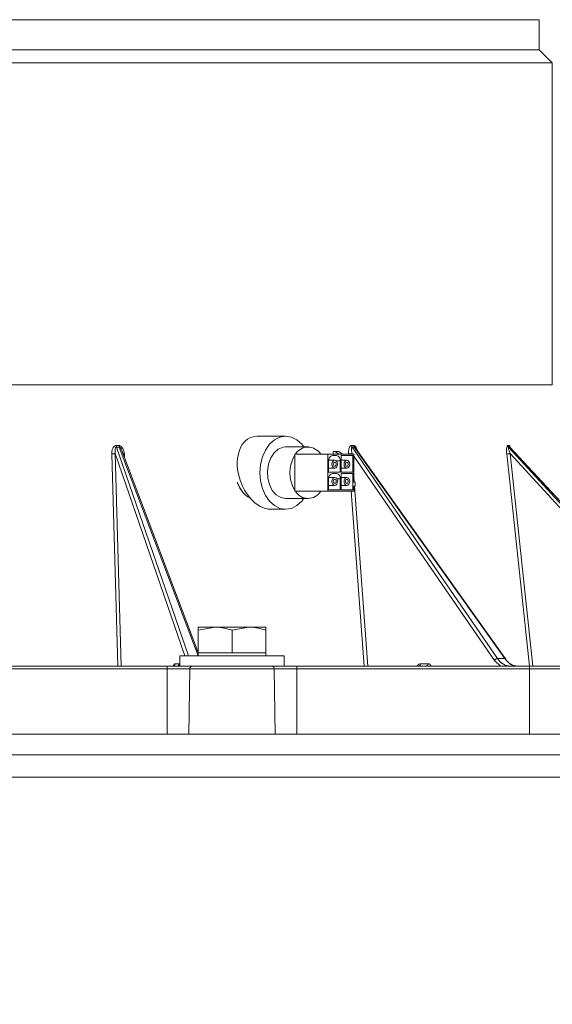
# Model space of a CAD drawing. Units: inches. Extents: x 4 to 207, y -1 to 132.
# Drawn here: x 26 to 30, y 35 to 42 of the extents above; entities that cross this region are included whole.
import ezdxf

# ---------------------------------------------------------------- set-up
doc = ezdxf.new("R2010")
doc.units = ezdxf.units.IN
doc.header["$MEASUREMENT"] = 0
doc.layers.add('TEXT', color=7, linetype='Continuous')
doc.styles.add('SLDTEXTSTYLE0', font='TXT', dxfattribs={"width": 0.75})
doc.dimstyles.new('SLDDIMSTYLE1', dxfattribs={"dimtxt": 1.25, "dimasz": 1.25, "dimexe": 0, "dimexo": 0.0625, "dimgap": 0.3125, "dimtad": 0, "dimdec": 6, "dimrnd": 1e-09, "dimzin": 12, "dimdsep": 46, "dimlunit": 5, "dimtxsty": 'SLDTEXTSTYLE0', "dimsah": 1, "dimcen": 0.09, "dimadec": 0, "dimazin": 3, "dimtfac": 1, "dimtofl": 0, "dimtmove": 0, "dimatfit": 3, "dimfxl": 1, "dimfrac": 2, "dimtolj": 1, "dimtzin": 12, "dimarcsym": 0})
doc.dimstyles.new('SLDDIMSTYLE2', dxfattribs={"dimtxt": 1.25, "dimasz": 1.25, "dimexe": 0, "dimexo": 0.0625, "dimgap": 0.3125, "dimtad": 0, "dimrnd": 1e-09, "dimzin": 12, "dimdsep": 46, "dimlunit": 5, "dimtxsty": 'SLDTEXTSTYLE0', "dimsah": 1, "dimcen": 0.09, "dimadec": 0, "dimazin": 3, "dimtfac": 1, "dimtofl": 0, "dimtmove": 0, "dimatfit": 3, "dimfxl": 1, "dimfrac": 2, "dimtolj": 1, "dimtzin": 12, "dimarcsym": 0})

# ---------------------------------------------------------------- blocks, each defined once
blk = doc.blocks.new('_D_8')
at = {"layer": 'TEXT'}
for p, q in [((31.3941, 42.2649), (49.2164, 42.2649)), ((48.2164, 42.2649), (48.2164, 34.251)), ((48.2164, 24.265), (48.2164, 31.6955)), ((36.8291, 24.265), (49.2164, 24.265))]:
    blk.add_line(p, q, dxfattribs=at)
for points in [[(48.2164, 42.2649), (48.0241, 41.0149), (48.4087, 41.0149)], [(48.2164, 24.265), (48.4087, 25.515), (48.0241, 25.515)]]:
    blk.add_solid(points, dxfattribs=at)
at = {"layer": 'TEXT', "char_height": 1.25, "attachment_point": 1, "rotation": 90, "style": 'SLDTEXTSTYLE0'}
for s, insert in [('*', (47.5981, 33.5427)), ('18', (47.5981, 31.6955))]:
    blk.add_mtext(s, dxfattribs=dict(at, insert=insert))
blk = doc.blocks.new('_D_12')
at = {"layer": 'TEXT'}
for p, q in [((9.0199, 40.5802), (9.0199, 17.0883)), ((36.0802, 30.4587), (36.0802, 17.0883)), ((9.0199, 18.0883), (20.8488, 18.0883)), ((36.0802, 18.0883), (26.6567, 18.0883))]:
    blk.add_line(p, q, dxfattribs=at)
for points in [[(9.0199, 18.0883), (10.2699, 17.896), (10.2699, 18.2806)], [(36.0802, 18.0883), (34.8302, 18.2806), (34.8302, 17.896)]]:
    blk.add_solid(points, dxfattribs=at)
at = {"layer": 'TEXT', "insert": (20.8488, 18.7066), "char_height": 1.25, "attachment_point": 1, "style": 'SLDTEXTSTYLE0'}
blk.add_mtext('27 1/16', dxfattribs=at)

msp = doc.modelspace()

# ---------------------------------------------------------------- linework, layer by layer
at = {"color": 7, "linetype": 'Continuous', "lineweight": 15}
for p, q in [((25.3153904, 42.2648754), (30.3941305, 42.2648754)), ((30.3941305, 42.0382077), (30.3941305, 42.2648754)), ((25.3153904, 42.0382077), (30.3941305, 42.0382077)), ((30.4925557, 41.9397825), (30.3941305, 42.0382077)), ((25.3153904, 41.9397825), (30.4925557, 41.9397825)), ((30.4925557, 39.5089699), (30.4925557, 41.9397825)), ((25.5766773, 39.5089699), (30.4925557, 39.5089699)), ((30.4925557, 39.5089699), (25.5768425, 39.5089699)), ((28.4761577, 39.1192848), (28.2604066, 39.1192848)), ((27.2168115, 39.0492908), (27.1968084, 39.0492908)), ((27.2188407, 39.0377815), (27.1988396, 39.0377815)), ((27.1988396, 39.0377815), (27.7427748, 37.4617258)), ((27.1994071, 39.0492991), (27.1994433, 39.0485305)), ((27.8140774, 37.4617258), (27.2188407, 39.0377815)), ((28.6458633, 39.0386943), (28.4761577, 39.0386943)), ((28.9904451, 39.0490159), (28.9751332, 39.0490159)), ((28.9790704, 39.0375066), (30.0781675, 37.4406417)), ((28.9943807, 39.0375066), (28.9790704, 39.0375066)), ((30.1332487, 37.4406417), (28.9943807, 39.0375066)), ((30.1644461, 39.0492908), (30.1563339, 39.0492908)), ((30.1615347, 39.0377815), (31.6295445, 37.4406417)), ((30.1615347, 39.0377815), (30.1696461, 39.0377815)), ((30.1696461, 39.0377815), (31.6587395, 37.4406417)), ((31.6602515, 37.4401462), (30.1719782, 39.0364064)), ((30.1725556, 39.0357869), (30.1740103, 39.033885)), ((27.1623929, 38.9868803), (27.2074262, 37.3829856)), ((27.232628, 37.3829856), (27.1876298, 38.9889358)), ((27.7147072, 37.4617258), (27.1876298, 38.9889358)), ((27.1876298, 38.9889358), (27.2326339, 37.3829856)), ((27.8153904, 37.4867253), (27.2392275, 39.0122776)), ((27.2580821, 38.9623548), (27.2565978, 38.9868803)), ((27.2586989, 38.9607218), (27.2571137, 38.9868901)), ((28.5468684, 38.9836943), (28.5468684, 38.979433)), ((28.5468684, 38.9836943), (28.7943557, 38.9836943)), ((28.5468684, 38.7079555), (28.5468684, 38.979433)), ((28.7943557, 38.7036943), (28.7943557, 38.9836943)), ((28.7943557, 38.9836943), (28.8792086, 38.9836943)), ((28.8297111, 38.9736943), (28.8615309, 38.9736943)), ((28.8367822, 38.9836943), (28.8367822, 39.0036943)), ((28.8367822, 39.0036943), (28.8509243, 39.0036943)), ((28.8792086, 39.0036943), (28.8509243, 39.0036943)), ((28.8509243, 39.0036943), (28.8792086, 38.9836943)), ((28.8792086, 39.0036943), (28.9074928, 38.9836943)), ((28.9074928, 38.9836943), (28.8792086, 38.9836943)), ((28.8968862, 38.9736943), (28.9852746, 38.9736943)), ((28.8968862, 38.8486943), (28.8968862, 38.9736943)), ((28.9074928, 38.9836943), (28.9923456, 38.9836943)), ((28.9519518, 38.9866055), (28.9521658, 38.9836943)), ((28.9519528, 38.9866055), (28.9521668, 38.9836943)), ((28.9829691, 38.9836943), (28.9795506, 38.988661)), ((28.9795506, 38.988661), (28.9799154, 38.9836943)), ((28.9799153, 38.9836943), (28.9795506, 38.988661)), ((28.9852746, 38.9736943), (28.9852746, 38.8486943)), ((28.9923456, 38.9836943), (28.9923456, 38.7736943)), ((30.0543721, 37.4270659), (28.9923456, 38.9700712)), ((30.1395215, 37.4381524), (29.005444, 39.0283004)), ((29.0054471, 39.028296), (29.0080597, 39.0235493)), ((30.148166, 38.9868804), (30.1482682, 38.9859237)), ((30.1481665, 38.9868803), (30.3196166, 37.3829856)), ((30.1736246, 38.9889358), (30.3452582, 37.3829856)), ((31.6092161, 37.4270659), (30.1736246, 38.9889358)), ((28.8014268, 38.8486943), (28.8014268, 38.9336943)), ((28.8473888, 38.9386943), (28.8016487, 38.9386943)), ((28.8898152, 38.9336943), (28.8898152, 38.8486943)), ((28.9393126, 38.9386943), (28.8968862, 38.9386943)), ((28.8014268, 38.8786943), (28.8473888, 38.8786943)), ((28.8898152, 38.8486943), (28.8014268, 38.8486943)), ((28.8297111, 38.8386943), (28.8615309, 38.8386943)), ((28.8968862, 38.8786943), (28.9393126, 38.8786943)), ((28.9852746, 38.8486943), (28.8968862, 38.8486943)), ((28.8968862, 38.7136943), (28.8968862, 38.8386943)), ((28.8968862, 38.8386943), (28.9852746, 38.8386943)), ((28.9852746, 38.8386943), (28.9852746, 38.7136943)), ((28.9923456, 38.8144373), (28.9953378, 38.7736943)), ((28.9953363, 38.7736943), (28.9923456, 38.8144204)), ((28.8014268, 38.7136943), (28.8014268, 38.7986943)), ((28.8014268, 38.7486943), (28.8473888, 38.7486943)), ((28.8473888, 38.8086943), (28.802325, 38.8086943)), ((28.8898152, 38.7986943), (28.8898152, 38.7136943)), ((28.9393126, 38.8086943), (28.8968862, 38.8086943)), ((28.8968862, 38.7486943), (28.9393126, 38.7486943)), ((28.9923456, 38.7736943), (29.0029522, 38.7736943)), ((29.0029522, 38.7436943), (28.9923456, 38.7436943)), ((28.9923456, 38.7036943), (28.9923456, 38.7436943)), ((29.0974604, 37.3829856), (28.9975393, 38.7436943)), ((28.997541, 38.7436943), (29.0974718, 37.3829856)), ((29.0029522, 38.7436943), (29.0029522, 38.7736943)), ((28.5468684, 38.7079555), (28.5468684, 38.7036943)), ((28.7943557, 38.7036943), (28.5468684, 38.7036943)), ((28.9923456, 38.7036943), (28.7943557, 38.7036943)), ((28.8898152, 38.7136943), (28.8014268, 38.7136943)), ((28.9852746, 38.7136943), (28.8968862, 38.7136943)), ((28.9727417, 38.7036943), (29.06979, 37.3829856)), ((28.4761577, 38.6486943), (28.6458633, 38.6486943)), ((28.3648382, 38.5681037), (28.4761577, 38.5681037)), ((27.8153904, 37.6554046), (27.9433431, 37.6782612)), ((27.9433431, 37.6782612), (27.8153904, 37.6782612)), ((27.8153904, 37.4853478), (27.8153904, 37.6554046)), ((28.1992487, 37.6782612), (27.9433431, 37.6782612)), ((28.0712959, 37.6554046), (28.1992487, 37.6782612)), ((28.0712959, 37.4853478), (28.0712959, 37.6554046)), ((28.3272014, 37.6782612), (28.1992487, 37.6782612)), ((28.3272014, 37.4853478), (28.3272014, 37.6554046)), ((27.8153904, 37.4853478), (27.8153904, 37.4617258)), ((27.9433431, 37.4853478), (27.8153904, 37.4853478)), ((28.0712959, 37.4853478), (27.9433431, 37.4853478)), ((28.1992487, 37.4853478), (28.0712959, 37.4853478)), ((28.3272014, 37.4853478), (28.1992487, 37.4853478)), ((28.3272014, 37.4617258), (28.3272014, 37.4853478)), ((27.6718975, 37.4023271), (27.6411364, 37.4023271)), ((27.6775951, 37.4617258), (27.6775951, 37.3829856)), ((27.6775951, 37.4617258), (28.4649967, 37.4617258)), ((28.4649967, 37.3829856), (28.4649967, 37.4617258)), ((29.4951344, 37.4023271), (29.5528502, 37.4023271)), ((30.1000794, 37.3829856), (30.0543721, 37.4270659)), ((30.0543738, 37.4270675), (30.1000412, 37.3829856)), ((30.0781675, 37.4406417), (30.1332487, 37.4406417)), ((23.0487522, 37.3829856), (27.5820286, 37.3829856)), ((27.5820286, 37.3636441), (23.0487522, 37.3636441)), ((27.5820286, 37.3829856), (27.7685459, 37.3829856)), ((27.5820286, 37.3636441), (27.5820286, 37.3829856)), ((27.5820286, 36.8711746), (27.5820286, 37.3636441)), ((27.7522395, 37.3636441), (27.5820286, 37.3636441)), ((27.6775951, 37.3829856), (28.4649967, 37.3829856)), ((27.7451177, 36.8711746), (27.7522395, 37.3636441)), ((27.7522395, 37.3636441), (28.3903523, 37.3636441)), ((28.3740459, 37.3829856), (28.5605632, 37.3829856)), ((28.3903523, 37.3636441), (28.3974741, 36.8711746)), ((28.5605632, 37.3636441), (28.3903523, 37.3636441)), ((28.5605632, 37.3636441), (28.5605632, 37.3829856)), ((28.5605632, 37.3829856), (30.3200362, 37.3829856)), ((28.5605632, 36.8711746), (28.5605632, 37.3636441)), ((30.3200362, 37.3636441), (28.5605632, 37.3636441)), ((29.543918, 37.3843346), (29.5436805, 37.3829856)), ((30.3200362, 37.3636441), (30.3200362, 37.3829856)), ((30.3200362, 37.3829856), (31.1479339, 37.3829856)), ((30.3200362, 36.8711746), (30.3200362, 37.3636441)), ((30.3200362, 37.3636441), (31.164979, 37.3636441)), ((30.9088711, 36.8711746), (19.6904136, 36.8711746)), ((19.6904136, 36.7136943), (30.9088711, 36.7136943)), ((31.9993397, 36.5446943), (25.2992329, 36.5446943))]:
    msp.add_line(p, q, dxfattribs=at)
at = {"color": 8, "linetype": 'Continuous', "lineweight": 15}
for p, q in [((28.8591148, 38.9336943), (28.8898152, 38.9336943)), ((28.8632001, 38.7986943), (28.8898152, 38.7986943))]:
    msp.add_line(p, q, dxfattribs=at)
at = {"color": 7, "linetype": 'Continuous', "lineweight": 15, "flags": 128}
for points in [[(28.6138624, 39.0386943), (28.5976584, 39.0591596), (28.5607095, 39.0919928), (28.5195208, 39.1123752), (28.4761577, 39.1192848), (28.4327946, 39.1123752), (28.3916059, 39.0919928), (28.354657, 39.0591596), (28.3238007, 39.0155222), (28.3005841, 38.9632685), (28.2861716, 38.9050189), (28.2812857, 38.8436943), (28.2861716, 38.7823696), (28.3005841, 38.72412), (28.3238007, 38.6718664), (28.354657, 38.6282289), (28.3916059, 38.5953958), (28.4327946, 38.5750133), (28.4761577, 38.5681037), (28.5195208, 38.5750133), (28.5607095, 38.5953958), (28.5976584, 38.6282289), (28.6138624, 38.6486943)], [(28.4761577, 39.0386943), (28.4573822, 39.036878), (28.4212238, 39.0225505), (28.3891396, 38.994958), (28.3635091, 38.9561469), (28.3462333, 38.9089958), (28.3385933, 38.8570015), (28.3411559, 38.8040203), (28.3537309, 38.7539816), (28.3753858, 38.7105964), (28.4045144, 38.6770825), (28.4389565, 38.6559254), (28.4761577, 38.6486943)], [(28.8473888, 38.8786943), (28.8392708, 38.8809779), (28.8323888, 38.8874811), (28.8277903, 38.8972138), (28.8261756, 38.9086943), (28.8277903, 38.9201748), (28.8323888, 38.9299075), (28.8392708, 38.9364106), (28.8473888, 38.9386943), (28.8555067, 38.9364106), (28.8623888, 38.9299075), (28.8669872, 38.9201748), (28.868602, 38.9086943), (28.8669872, 38.8972138), (28.8623888, 38.8874811), (28.8555067, 38.8809779), (28.8473888, 38.8786943)], [(28.8473888, 38.8936945), (28.8433299, 38.8948363), (28.8398889, 38.8980878), (28.8375897, 38.9029541), (28.8367823, 38.9086943), (28.8375897, 38.9144344), (28.8398889, 38.9193007), (28.8433299, 38.9225522), (28.8473888, 38.923694), (28.8514477, 38.9225522), (28.8548886, 38.9193007), (28.8571878, 38.9144344), (28.8579952, 38.9086943), (28.8571878, 38.9029541), (28.8548886, 38.8980878), (28.8514477, 38.8948363), (28.8473888, 38.8936945)], [(28.9393126, 38.8786943), (28.9311947, 38.8809779), (28.9243126, 38.8874811), (28.9197142, 38.8972138), (28.9180994, 38.9086943), (28.9197142, 38.9201748), (28.9243126, 38.9299075), (28.9311947, 38.9364106), (28.9393126, 38.9386943), (28.9474306, 38.9364106), (28.9543126, 38.9299075), (28.9589111, 38.9201748), (28.9605258, 38.9086943), (28.9589111, 38.8972138), (28.9543126, 38.8874811), (28.9474306, 38.8809779), (28.9393126, 38.8786943)], [(28.9393126, 38.8936945), (28.9352537, 38.8948363), (28.9318128, 38.8980878), (28.9295136, 38.9029541), (28.9287062, 38.9086943), (28.9295136, 38.9144344), (28.9318128, 38.9193007), (28.9352537, 38.9225522), (28.9393126, 38.923694), (28.9433715, 38.9225522), (28.9468125, 38.9193007), (28.9491117, 38.9144344), (28.9499191, 38.9086943), (28.9491117, 38.9029541), (28.9468125, 38.8980878), (28.9433715, 38.8948363), (28.9393126, 38.8936945)], [(28.8473888, 38.7486943), (28.8392708, 38.7509779), (28.8323888, 38.7574811), (28.8277903, 38.7672138), (28.8261756, 38.7786943), (28.8277903, 38.7901748), (28.8323888, 38.7999075), (28.8392708, 38.8064106), (28.8473888, 38.8086943), (28.8555067, 38.8064106), (28.8623888, 38.7999075), (28.8669872, 38.7901748), (28.868602, 38.7786943), (28.8669872, 38.7672138), (28.8623888, 38.7574811), (28.8555067, 38.7509779), (28.8473888, 38.7486943)], [(28.8473888, 38.7636945), (28.8433299, 38.7648363), (28.8398889, 38.7680878), (28.8375897, 38.7729541), (28.8367823, 38.7786943), (28.8375897, 38.7844344), (28.8398889, 38.7893007), (28.8433299, 38.7925522), (28.8473888, 38.793694), (28.8514477, 38.7925522), (28.8548886, 38.7893007), (28.8571878, 38.7844344), (28.8579952, 38.7786943), (28.8571878, 38.7729541), (28.8548886, 38.7680878), (28.8514477, 38.7648363), (28.8473888, 38.7636945)], [(28.9393126, 38.7486943), (28.9311947, 38.7509779), (28.9243126, 38.7574811), (28.9197142, 38.7672138), (28.9180994, 38.7786943), (28.9197142, 38.7901748), (28.9243126, 38.7999075), (28.9311947, 38.8064106), (28.9393126, 38.8086943), (28.9474306, 38.8064106), (28.9543126, 38.7999075), (28.9589111, 38.7901748), (28.9605258, 38.7786943), (28.9589111, 38.7672138), (28.9543126, 38.7574811), (28.9474306, 38.7509779), (28.9393126, 38.7486943)], [(28.9393126, 38.7636945), (28.9352537, 38.7648363), (28.9318128, 38.7680878), (28.9295136, 38.7729541), (28.9287062, 38.7786943), (28.9295136, 38.7844344), (28.9318128, 38.7893007), (28.9352537, 38.7925522), (28.9393126, 38.793694), (28.9433715, 38.7925522), (28.9468125, 38.7893007), (28.9491117, 38.7844344), (28.9499191, 38.7786943), (28.9491117, 38.7729541), (28.9468125, 38.7680878), (28.9433715, 38.7648363), (28.9393126, 38.7636945)]]:
    msp.add_lwpolyline(points, dxfattribs=at)
at = {"color": 7, "linetype": 'Continuous', "lineweight": 15}
for centre, radius, start, end in [((28.6458633, 38.9250655), 0.1124714, 31.41791255, 148.58208745), ((28.7609397, 38.8436943), 0.2534789, 147.62196142, 212.37803858), ((28.8367822, 38.9386943), 0.0357071, 101.42175366, 188.04946698), ((28.8544598, 38.9386943), 0.0357071, 351.95053302, 78.57824634), ((28.9537767, 39.1375123), 0.1509176, 269.30717471, 274.45868643), ((28.8367822, 38.8036943), 0.0357071, 101.42175366, 188.04946698), ((28.8544598, 38.8036943), 0.0357071, 351.95053302, 78.57824634), ((28.6458633, 38.762323), 0.1124714, 211.41791255, 328.58208745), ((27.6221115, 37.4020014), 0.0190278, 272.02761377, 0.98059994), ((27.6528726, 37.4020014), 0.0190278, 272.02761377, 0.98059994), ((29.4777849, 37.4001548), 0.017485, 280.90537334, 7.13675371), ((29.5355008, 37.4001548), 0.017485, 280.90537334, 7.13675371), ((30.0809702, 37.4080873), 0.0326748, 94.92063989, 144.49102586), ((30.13424, 37.4344769), 0.006244, 342.5877264, 99.1345218), ((27.7703651, 37.3649073), 0.0181696, 95.74625698, 183.9865933), ((28.3722267, 37.3649073), 0.0181696, 356.0134067, 84.25374302)]:
    msp.add_arc(centre, radius, start, end, dxfattribs=at)
msp.add_ellipse((28.3126224, 38.8436943), major_axis=(-0.0955914, 0.2682182), ratio=0.662379291, start_param=6.051361503, end_param=9.192954156, dxfattribs=at)
for points, knots in [([(30.3941233, 42.2648754), (30.389404, 42.2648754), (30.3799651, 42.2648754), (30.3039678, 42.2648754), (30.1834022, 42.2648754), (30.0150318, 42.2648754), (29.8016567, 42.2648754), (29.5449833, 42.2648754), (29.2476323, 42.2648754), (28.9123572, 42.2648754), (28.542493, 42.2648754), (28.1415103, 42.2648754), (27.7133428, 42.2648754), (27.2620726, 42.2648754), (26.7920302, 42.2648754), (26.3077873, 42.2648754), (25.8140147, 42.2648754), (25.4816005, 42.2648754), (25.3153904, 42.2648754)], [0, 0, 0, 0, 0.062496881, 0.124996424, 0.187496433, 0.249996351, 0.312496838, 0.374997126, 0.437497965, 0.499999131, 0.562499616, 0.624998908, 0.687498412, 0.749998889, 0.812498345, 0.874998771, 0.937498251, 1, 1, 1, 1]), ([(27.1623929, 38.9868803), (27.1625559, 38.9935929), (27.162882, 39.0070173), (27.1683341, 39.0261817), (27.1769238, 39.0403727), (27.1860724, 39.0468506), (27.1920682, 39.0490018), (27.1952504, 39.0492017), (27.1968461, 39.0493019)], [0, 0, 0, 0, 0.24967458, 0.49932215, 0.748276126, 0.873881426, 0.936755378, 1, 1, 1, 1]), ([(27.1968084, 39.0492908), (27.1936282, 39.0488606), (27.1873117, 39.048006), (27.1769477, 39.0401894), (27.1683052, 39.0262382), (27.1628873, 39.0069931), (27.1625577, 38.9935863), (27.1623929, 38.9868803)], [0, 0, 0, 0, 0.126150516, 0.250557901, 0.500374083, 0.750092018, 1, 1, 1, 1]), ([(27.1876298, 38.9889358), (27.1868474, 38.9973105), (27.185673, 39.0098809), (27.1877978, 39.0238831), (27.1904508, 39.0315014), (27.1929677, 39.0344957), (27.1942304, 39.0359979)], [0, 0, 0, 0, 0.499398299, 0.749599051, 0.874380577, 1, 1, 1, 1]), ([(27.1942459, 39.0360015), (27.1929906, 39.0344938), (27.1879836, 39.02848), (27.1857532, 39.0116638), (27.1869471, 38.9972039), (27.1876298, 38.9889358)], [0, 0, 0, 0, 0.12532042, 0.499860429, 1, 1, 1, 1]), ([(27.1942304, 39.0359979), (27.1948961, 39.0364901), (27.1962257, 39.0374731), (27.1979691, 39.0376788), (27.1988396, 39.0377815)], [0, 0, 0, 0, 0.500658689, 1, 1, 1, 1]), ([(27.1988396, 39.0377815), (27.1979715, 39.0376787), (27.1962331, 39.0374727), (27.1949089, 39.0364924), (27.1942459, 39.0360015)], [0, 0, 0, 0, 0.499326932, 1, 1, 1, 1]), ([(27.1968461, 39.0493019), (27.1970334, 39.0468884), (27.1973678, 39.0425785), (27.1983899, 39.0392473), (27.1988396, 39.0377815)], [0, 0, 0, 0, 0.5599996651, 1, 1, 1, 1]), ([(27.1968461, 39.0493019), (27.2005682, 39.0492952), (27.2072147, 39.0492832), (27.2138523, 39.0492962), (27.2167728, 39.0493019)], [0, 0, 0, 0, 0.559999892, 1, 1, 1, 1]), ([(27.1988396, 39.0377815), (27.198279, 39.0396897), (27.1972781, 39.0430973), (27.1969781, 39.0474061), (27.1968461, 39.0493019)], [0, 0, 0, 0, 0.56, 1, 1, 1, 1]), ([(27.2188407, 39.0377815), (27.2151096, 39.0377748), (27.2084469, 39.0377628), (27.2017751, 39.0377758), (27.1988396, 39.0377815)], [0, 0, 0, 0, 0.559999892, 1, 1, 1, 1]), ([(27.2167728, 39.0493019), (27.2169729, 39.0468884), (27.2173302, 39.0425785), (27.2183791, 39.0392473), (27.2188407, 39.0377815)], [0, 0, 0, 0, 0.56, 1, 1, 1, 1]), ([(27.2188407, 39.0377815), (27.218265, 39.0396897), (27.2172371, 39.0430973), (27.2169147, 39.0474061), (27.2167728, 39.0493019)], [0, 0, 0, 0, 0.559999896, 1, 1, 1, 1]), ([(27.2167728, 39.0493019), (27.2183819, 39.0492008), (27.2215801, 39.0489998), (27.2277481, 39.0468474), (27.2374237, 39.0403625), (27.2472196, 39.0261833), (27.254336, 39.0070188), (27.2558436, 38.9935951), (27.2565977, 38.9868804)], [0, 0, 0, 0, 0.063531823, 0.126283585, 0.251668373, 0.500712894, 0.750247547, 1, 1, 1, 1]), ([(27.2565978, 38.9868803), (27.2558413, 38.9935863), (27.2543288, 39.006993), (27.2472469, 39.0262382), (27.237418, 39.0401895), (27.2264024, 39.0480058), (27.2200232, 39.0488605), (27.2168115, 39.0492908)], [0, 0, 0, 0, 0.249907083, 0.499624884, 0.749444659, 0.873852889, 1, 1, 1, 1]), ([(27.2377928, 39.0157214), (27.2377384, 39.0159139), (27.2363924, 39.0206729), (27.2322895, 39.0273276), (27.2267433, 39.0341685), (27.2230571, 39.0366907), (27.2206929, 39.0376286), (27.2194655, 39.0377299), (27.2188407, 39.0377815)], [0, 0, 0, 0, 0.0205469924, 0.5079000755, 0.7519492702, 0.8742064271, 0.9359678268, 1, 1, 1, 1]), ([(27.2188407, 39.0377815), (27.2200804, 39.0375528), (27.222511, 39.0371044), (27.2267695, 39.034147), (27.2323024, 39.0273455), (27.236872, 39.019515), (27.2384428, 39.0135588), (27.2388062, 39.0121806)], [0, 0, 0, 0, 0.111578677, 0.218753331, 0.436501404, 0.86961138, 1, 1, 1, 1]), ([(28.9519528, 38.9866055), (28.95173, 38.9933181), (28.9512843, 39.0067425), (28.9544833, 39.0259069), (28.9603474, 39.0400978), (28.9670308, 39.0465758), (28.9715162, 39.0487269), (28.973944, 39.0489268), (28.9751615, 39.0490271)], [0, 0, 0, 0, 0.249674579, 0.49932215, 0.748276124, 0.873881425, 0.936755378, 1, 1, 1, 1]), ([(28.9751332, 39.0490159), (28.9727184, 39.0485857), (28.9679223, 39.0477311), (28.9603749, 39.0399146), (28.9544583, 39.0259634), (28.9512896, 39.0067182), (28.9517317, 38.9933114), (28.9519528, 38.9866055)], [0, 0, 0, 0, 0.126150508, 0.250557893, 0.500374082, 0.750092017, 1, 1, 1, 1]), ([(28.9737035, 39.0287737), (28.9740256, 39.0308094), (28.9745072, 39.0338539), (28.9762989, 39.0364158), (28.977748, 39.0373206), (28.9786243, 39.0374439), (28.9790704, 39.0375066)], [0, 0, 0, 0, 0.499533705, 0.747093849, 0.871285501, 1, 1, 1, 1]), ([(28.9790704, 39.0375066), (28.9786173, 39.0374568), (28.9777237, 39.0373586), (28.9763129, 39.0364202), (28.9745499, 39.0338846), (28.9740483, 39.0308712), (28.9737138, 39.0288618)], [0, 0, 0, 0, 0.128281731, 0.252977116, 0.501857196, 1, 1, 1, 1]), ([(28.9790704, 39.0375066), (28.9779746, 39.0394149), (28.976018, 39.0428224), (28.9754232, 39.0471312), (28.9751615, 39.0490271)], [0, 0, 0, 0, 0.56, 1, 1, 1, 1]), ([(28.9751615, 39.0490271), (28.9780135, 39.0490203), (28.9831064, 39.0490083), (28.9881818, 39.0490213), (28.9904149, 39.0490271)], [0, 0, 0, 0, 0.559999892, 1, 1, 1, 1]), ([(28.9751615, 39.0490271), (28.9755322, 39.0466135), (28.976194, 39.0423037), (28.9781915, 39.0389724), (28.9790704, 39.0375066)], [0, 0, 0, 0, 0.559999665, 1, 1, 1, 1]), ([(28.9943807, 39.0375066), (28.9915275, 39.0374999), (28.9864325, 39.0374879), (28.9813199, 39.0375009), (28.9790704, 39.0375066)], [0, 0, 0, 0, 0.559999892, 1, 1, 1, 1]), ([(28.9904149, 39.0490271), (28.9916495, 39.0489259), (28.9941034, 39.0487248), (28.9989273, 39.0465731), (29.0066218, 39.0400809), (29.0149024, 39.0261747), (29.0185995, 39.0135208), (29.0204142, 39.0073099)], [0, 0, 0, 0, 0.085762992, 0.170472952, 0.339732598, 0.675923236, 1, 1, 1, 1]), ([(28.9943807, 39.0375066), (28.9932735, 39.0394149), (28.9912962, 39.0428224), (28.9906842, 39.0471312), (28.9904149, 39.0490271)], [0, 0, 0, 0, 0.559999667, 1, 1, 1, 1]), ([(28.9904149, 39.0490271), (28.9907954, 39.0466135), (28.9914747, 39.0423037), (28.9934928, 39.0389724), (28.9943807, 39.0375066)], [0, 0, 0, 0, 0.56, 1, 1, 1, 1]), ([(29.0204098, 39.007316), (29.0186033, 39.0135356), (29.0149164, 39.0262288), (29.0066274, 39.0399086), (28.9978428, 39.047732), (28.9929224, 39.048586), (28.9904451, 39.0490159)], [0, 0, 0, 0, 0.324172744, 0.661589629, 0.829620542, 1, 1, 1, 1]), ([(28.9943807, 39.0375066), (28.9948969, 39.0374379), (28.9959104, 39.037303), (28.9979651, 39.0363356), (29.0014163, 39.0336165), (29.0038318, 39.0304282), (29.0054471, 39.028296)], [0, 0, 0, 0, 0.128858931, 0.252995143, 0.500445949, 1, 1, 1, 1]), ([(29.0027026, 39.031536), (29.0019513, 39.0324973), (29.0003838, 39.0345026), (28.9979578, 39.0363189), (28.9958871, 39.0373442), (28.994888, 39.0374519), (28.9943807, 39.0375066)], [0, 0, 0, 0, 0.313338377, 0.653634278, 0.824166135, 1, 1, 1, 1]), ([(30.1563339, 39.0492908), (30.1550782, 39.0488606), (30.1525843, 39.048006), (30.1490836, 39.0401894), (30.1468572, 39.0262382), (30.146454, 39.0069931), (30.1475955, 38.9935863), (30.1481665, 38.9868803)], [0, 0, 0, 0, 0.126150516, 0.250557901, 0.500374083, 0.750092018, 1, 1, 1, 1]), ([(30.1481665, 38.9868803), (30.1475942, 38.9935929), (30.1464496, 39.0070173), (30.1468743, 39.0261817), (30.149057, 39.0403727), (30.1521858, 39.0468506), (30.1544298, 39.0490018), (30.1557075, 39.0492017), (30.1563482, 39.0493019)], [0, 0, 0, 0, 0.24967458, 0.49932215, 0.748276126, 0.873881426, 0.936755378, 1, 1, 1, 1]), ([(30.1615347, 39.0377815), (30.1600826, 39.0396897), (30.1574895, 39.0430973), (30.1566969, 39.0474061), (30.1563482, 39.0493019)], [0, 0, 0, 0, 0.56, 1, 1, 1, 1]), ([(30.1563482, 39.0493019), (30.1578629, 39.0492952), (30.1605677, 39.0492832), (30.1632494, 39.0492962), (30.1644294, 39.0493019)], [0, 0, 0, 0, 0.559999892, 1, 1, 1, 1]), ([(30.1563482, 39.0493019), (30.1568417, 39.0468884), (30.157723, 39.0425785), (30.16037, 39.0392473), (30.1615347, 39.0377815)], [0, 0, 0, 0, 0.559999665, 1, 1, 1, 1]), ([(30.1736246, 38.9889358), (30.1701306, 38.9981536), (30.16489, 39.0119794), (30.1609729, 39.0273596), (30.1599854, 39.0341463), (30.160426, 39.0371046), (30.1611602, 39.0375529), (30.1615347, 39.0377815)], [0, 0, 0, 0, 0.4990661079, 0.7485563372, 0.8739969099, 0.9357318292, 1, 1, 1, 1]), ([(30.1615347, 39.0377815), (30.1613063, 39.0377304), (30.1608566, 39.0376297), (30.1603368, 39.0366915), (30.1600286, 39.0341681), (30.1609367, 39.0273486), (30.1649149, 39.0119876), (30.1701411, 38.9981555), (30.1736246, 38.9889358)], [0, 0, 0, 0, 0.032651605, 0.064264928, 0.127010187, 0.251864142, 0.501334487, 1, 1, 1, 1]), ([(30.1696461, 39.0377815), (30.1681382, 39.0377748), (30.1654455, 39.0377628), (30.1627297, 39.0377758), (30.1615347, 39.0377815)], [0, 0, 0, 0, 0.559999892, 1, 1, 1, 1]), ([(30.1696461, 39.0377815), (30.1681879, 39.0396897), (30.1655838, 39.0430973), (30.1647821, 39.0474061), (30.1644294, 39.0493019)], [0, 0, 0, 0, 0.559999667, 1, 1, 1, 1]), ([(30.1644294, 39.0493019), (30.1650889, 39.049202), (30.1663998, 39.0490034), (30.16908, 39.0468271), (30.1726928, 39.0419389), (30.1749458, 39.0354661), (30.1761913, 39.0318876)], [0, 0, 0, 0, 0.15621807, 0.310518062, 0.618826083, 1, 1, 1, 1]), ([(30.1644294, 39.0493019), (30.1649281, 39.0468884), (30.1658187, 39.0425785), (30.1684766, 39.0392473), (30.1696461, 39.0377815)], [0, 0, 0, 0, 0.56, 1, 1, 1, 1]), ([(30.1761909, 39.0318881), (30.1749437, 39.0354373), (30.1726981, 39.0418282), (30.1684221, 39.0479682), (30.1657775, 39.0488479), (30.1644461, 39.0492908)], [0, 0, 0, 0, 0.382771086, 0.689243706, 1, 1, 1, 1]), ([(30.1696461, 39.0377815), (30.17008, 39.0376636), (30.1709492, 39.0374273), (30.1720196, 39.0363343), (30.1725556, 39.0357869)], [0, 0, 0, 0, 0.499187244, 1, 1, 1, 1]), ([(30.1714279, 39.0368202), (30.1713137, 39.0369332), (30.1709193, 39.0373236), (30.1703032, 39.0376615), (30.1698653, 39.0377415), (30.1696461, 39.0377815)], [0, 0, 0, 0, 0.16907766, 0.58404604, 1, 1, 1, 1]), ([(27.1876298, 38.9889358), (27.1864335, 38.9886291), (27.1840417, 38.988016), (27.1775191, 38.9873064), (27.1698869, 38.9868637), (27.1648906, 38.9868748), (27.1623929, 38.9868803)], [0, 0, 0, 0, 0.250194405, 0.50023446, 0.750157285, 1, 1, 1, 1]), ([(27.1876298, 38.9889358), (27.1863118, 38.9886047), (27.1835704, 38.9879161), (27.1763061, 38.9872079), (27.1688161, 38.9868518), (27.1644787, 38.9868711), (27.1623929, 38.9868803)], [0, 0, 0, 0, 0.270397169, 0.562387537, 0.78955343, 1, 1, 1, 1]), ([(27.2571137, 38.9868901), (27.2546637, 38.9868589), (27.2512613, 38.9868154), (27.2492934, 38.9870251), (27.2487426, 38.9870838)], [0, 0, 0, 0, 0.720082392, 1, 1, 1, 1]), ([(27.2565977, 38.9868804), (27.2539667, 38.9868506), (27.2507127, 38.9868137), (27.2490602, 38.9870377), (27.2487438, 38.9870806)], [0, 0, 0, 0, 0.808528368, 1, 1, 1, 1]), ([(28.9795506, 38.988661), (28.9773757, 38.9883299), (28.9728523, 38.9876413), (28.9645263, 38.9869331), (28.9571681, 38.9865769), (28.9536464, 38.9865962), (28.9519528, 38.9866055)], [0, 0, 0, 0, 0.270397199, 0.562387533, 0.789553473, 1, 1, 1, 1]), ([(28.9795506, 38.988661), (28.9775088, 38.9883439), (28.9734251, 38.9877097), (28.9681478, 38.9872708), (28.9655091, 38.9870513)], [0, 0, 0, 0, 0.499985506, 1, 1, 1, 1]), ([(28.9795506, 38.988661), (28.9776466, 38.9955726), (28.9738424, 39.0093821), (28.9737498, 39.0223141), (28.9737035, 39.0287737)], [0, 0, 0, 0, 0.500494039, 1, 1, 1, 1]), ([(28.9737138, 39.0288618), (28.9737618, 39.0223828), (28.9738578, 39.0094313), (28.9776536, 38.9955821), (28.9795506, 38.988661)], [0, 0, 0, 0, 0.500245802, 1, 1, 1, 1]), ([(30.1736246, 38.9889358), (30.1711613, 38.9886295), (30.166234, 38.9880169), (30.158583, 38.9873073), (30.151955, 38.9868638), (30.1494292, 38.9868748), (30.148166, 38.9868804)], [0, 0, 0, 0, 0.249842475, 0.499764934, 0.749804926, 1, 1, 1, 1]), ([(30.1736246, 38.9889358), (30.1709477, 38.9886047), (30.1653801, 38.9879161), (30.1573502, 38.9872079), (30.1513236, 38.9868518), (30.1491917, 38.9868711), (30.1481665, 38.9868803)], [0, 0, 0, 0, 0.27039718, 0.562387536, 0.789553459, 1, 1, 1, 1]), ([(28.1109777, 38.7734434), (28.110978, 38.7734423), (28.1153077, 38.7516043), (28.1394158, 38.7131542), (28.1745364, 38.6694272), (28.2027602, 38.6569877), (28.2128723, 38.6525308)], [0, 0, 0, 0, 0.000019515, 0.390981178, 0.781797496, 1, 1, 1, 1]), ([(28.1109777, 38.7734434), (28.1197571, 38.753109), (28.1373145, 38.7124433), (28.1750504, 38.6692833), (28.203396, 38.6566789), (28.2137445, 38.6520772)], [0, 0, 0, 0, 0.3883828487, 0.776708111, 1, 1, 1, 1]), ([(27.8153904, 37.6782612), (27.8153904, 37.6754702), (27.8153904, 37.671875), (27.8153904, 37.6584157), (27.8153904, 37.6554046)], [0, 0, 0, 0, 0.776286725, 1, 1, 1, 1]), ([(27.9433431, 37.6782612), (27.946377, 37.6782383), (27.9895852, 37.677913), (28.031927, 37.6662493), (28.0712959, 37.6554046)], [0, 0, 0, 0, 0.0702147664, 1, 1, 1, 1]), ([(28.1992487, 37.6782612), (28.2022825, 37.6782383), (28.2454907, 37.677913), (28.2878326, 37.6662493), (28.3272014, 37.6554046)], [0, 0, 0, 0, 0.070214766, 1, 1, 1, 1]), ([(28.3272014, 37.6554046), (28.3272014, 37.6584157), (28.3272014, 37.671875), (28.3272014, 37.6754702), (28.3272014, 37.6782612)], [0, 0, 0, 0, 0.223713275, 1, 1, 1, 1]), ([(27.6285945, 37.3852381), (27.6291728, 37.3873965), (27.6309173, 37.3939083), (27.6354053, 37.4007334), (27.639228, 37.4017964), (27.6411364, 37.4023271)], [0, 0, 0, 0, 0.198889805, 0.600044032, 1, 1, 1, 1]), ([(27.6290824, 37.3869174), (27.629508, 37.3885029), (27.6311001, 37.3944335), (27.6354369, 37.4005719), (27.6392382, 37.4017425), (27.6411364, 37.4023271)], [0, 0, 0, 0, 0.15446933, 0.577784595, 1, 1, 1, 1]), ([(27.6411364, 37.4023271), (27.6407688, 37.3995906), (27.6400046, 37.3939012), (27.635327, 37.3874338), (27.6311407, 37.3853344), (27.6294638, 37.3844935)], [0, 0, 0, 0, 0.357114224, 0.74248532, 1, 1, 1, 1]), ([(27.6599793, 37.3844578), (27.6603348, 37.3845301), (27.6634066, 37.3851552), (27.6675435, 37.3893757), (27.6712098, 37.3957138), (27.6716742, 37.4001791), (27.6718975, 37.4023271)], [0, 0, 0, 0, 0.049762678, 0.429971073, 0.725791115, 1, 1, 1, 1]), ([(27.6718975, 37.4023271), (27.6738746, 37.4022694), (27.6759158, 37.4022098), (27.6775439, 37.399413), (27.6775951, 37.3993251)], [0, 0, 0, 0, 0.9685552152, 1, 1, 1, 1]), ([(27.6718975, 37.4023271), (27.6738435, 37.4023105), (27.6758882, 37.4022931), (27.6775165, 37.3994833), (27.6775951, 37.3993476)], [0, 0, 0, 0, 0.951720617, 1, 1, 1, 1]), ([(29.4707473, 37.3829856), (29.4722526, 37.3860822), (29.4757902, 37.3933596), (29.4845445, 37.400814), (29.4916044, 37.4018227), (29.4951344, 37.4023271)], [0, 0, 0, 0, 0.2702504548, 0.6351251293, 1, 1, 1, 1]), ([(29.4708755, 37.3829856), (29.4721838, 37.3859057), (29.4754698, 37.3932396), (29.4843072, 37.4005815), (29.4915277, 37.4017455), (29.4951343, 37.402327)], [0, 0, 0, 0, 0.248760059, 0.62476031, 1, 1, 1, 1]), ([(29.4951343, 37.402327), (29.4948535, 37.3995899), (29.4942697, 37.3938988), (29.4906536, 37.3873861), (29.4874038, 37.3852629), (29.4860755, 37.3843952)], [0, 0, 0, 0, 0.353945914, 0.735950817, 1, 1, 1, 1]), ([(29.5434052, 37.3843605), (29.5437878, 37.3844582), (29.546254, 37.3850874), (29.5495228, 37.3893611), (29.552324, 37.395717), (29.5526793, 37.4001803), (29.5528502, 37.4023271)], [0, 0, 0, 0, 0.068444885, 0.441168751, 0.731219062, 1, 1, 1, 1]), ([(29.5528502, 37.4023271), (29.554684, 37.402239), (29.558344, 37.4020633), (29.5652791, 37.398968), (29.5722974, 37.3931739), (29.5754968, 37.385884), (29.5767688, 37.3829856)], [0, 0, 0, 0, 0.188934053, 0.377083322, 0.752338677, 1, 1, 1, 1]), ([(29.5528502, 37.4023271), (29.5564533, 37.4017359), (29.5636682, 37.400552), (29.5723705, 37.3932425), (29.5755115, 37.3859053), (29.5767614, 37.3829856)], [0, 0, 0, 0, 0.375226428, 0.751377818, 1, 1, 1, 1]), ([(30.0781674, 37.4406417), (30.0760057, 37.4404239), (30.0715103, 37.4399709), (30.0641833, 37.4363207), (30.058165, 37.4317343), (30.0556045, 37.4285825), (30.0543738, 37.4270675)], [0, 0, 0, 0, 0.2704327133, 0.562379323, 0.7896445094, 1, 1, 1, 1]), ([(30.1749162, 37.3829856), (30.154501, 37.3863751), (30.1179938, 37.3924363), (30.0903518, 37.425894), (30.0781674, 37.4406417)], [0, 0, 0, 0, 0.559209503, 1, 1, 1, 1]), ([(30.0781675, 37.4406417), (30.0921879, 37.4241109), (30.1202287, 37.3910492), (30.1566871, 37.3856735), (30.1749163, 37.3829856)], [0, 0, 0, 0, 0.500000443, 1, 1, 1, 1]), ([(30.2315771, 37.3829856), (30.213274, 37.3856735), (30.1766677, 37.3910492), (30.1477217, 37.4241109), (30.1332487, 37.4406417)], [0, 0, 0, 0, 0.499999557, 1, 1, 1, 1]), ([(30.1332497, 37.4406413), (30.1493961, 37.421415), (30.1710252, 37.3956603), (30.1980434, 37.3908338), (30.2048921, 37.3896104)], [0, 0, 0, 0, 0.7465119299, 1, 1, 1, 1]), ([(27.7685459, 37.3829856), (27.7572347, 37.3829856), (27.734618, 37.3829856), (27.6884749, 37.3829856), (27.637051, 37.3829856), (27.6003725, 37.3829856), (27.5820286, 37.3829856)], [0, 0, 0, 0, 0.250063947, 0.5, 0.749936053, 1, 1, 1, 1]), ([(28.0712959, 37.3829856), (28.0415492, 37.3829856), (27.9820563, 37.3829856), (27.8984571, 37.3829856), (27.8237659, 37.3829856), (27.786953, 37.3829856), (27.7685459, 37.3829856)], [0, 0, 0, 0, 0.249998024, 0.49999252, 0.749986805, 1, 1, 1, 1]), ([(28.3740459, 37.3829856), (28.3556857, 37.3829856), (28.3189757, 37.3829856), (28.2440738, 37.3829856), (28.1606037, 37.3829856), (28.10107, 37.3829856), (28.0712959, 37.3829856)], [0, 0, 0, 0, 0.250077244, 0.500013582, 0.749945696, 1, 1, 1, 1]), ([(28.5605632, 37.3829856), (28.5422193, 37.3829856), (28.5055408, 37.3829856), (28.4541169, 37.3829856), (28.4079738, 37.3829856), (28.3853571, 37.3829856), (28.3740459, 37.3829856)], [0, 0, 0, 0, 0.250064001, 0.500000106, 0.749936212, 1, 1, 1, 1]), ([(29.480542, 37.3829856), (29.4808976, 37.3833064), (29.4827865, 37.3850106), (29.4846737, 37.3846385), (29.4862056, 37.3843365)], [0, 0, 0, 0, 0.188265217, 1, 1, 1, 1]), ([(31.1479339, 37.3829856), (31.125753, 37.3829856), (31.0813946, 37.3829856), (30.9977474, 37.3829856), (30.9036716, 37.3829856), (30.799389, 37.3829856), (30.6868988, 37.3829856), (30.5681676, 37.3829856), (30.4451971, 37.3829856), (30.3617587, 37.3829856), (30.3200362, 37.3829856)], [0, 0, 0, 0, 0.125014342, 0.250009241, 0.375013578, 0.5, 0.624986422, 0.749990759, 0.874985658, 1, 1, 1, 1])]:
    msp.add_open_spline(points, degree=3, knots=knots, dxfattribs=at)

# ---------------------------------------------------------------- dimensions: what is measured, and where the dimension line sits
at = {"layer": 'TEXT'}
dim = msp.add_linear_dim(base=(48.2163578, 24.2649935), p1=(30.3941305, 42.2648754), p2=(35.8290648, 24.2649935), angle=90, text='<>*', dimstyle='SLDDIMSTYLE2', dxfattribs=at)
dim.commit()
dim.dimension.update_dxf_attribs({"geometry": '_D_8', "text_midpoint": (48.2163578, 32.9732304), "dimtype": 160})
dim = msp.add_linear_dim(base=(36.0802329, 18.0883168), p1=(9.0199329, 41.5801919), p2=(36.0802329, 31.4586943), dimstyle='SLDDIMSTYLE1', dxfattribs=at)
dim.commit()
dim.dimension.update_dxf_attribs({"geometry": '_D_12', "text_midpoint": (23.7527344, 18.0883168), "dimtype": 160})

doc.saveas('drawing.dxf')
